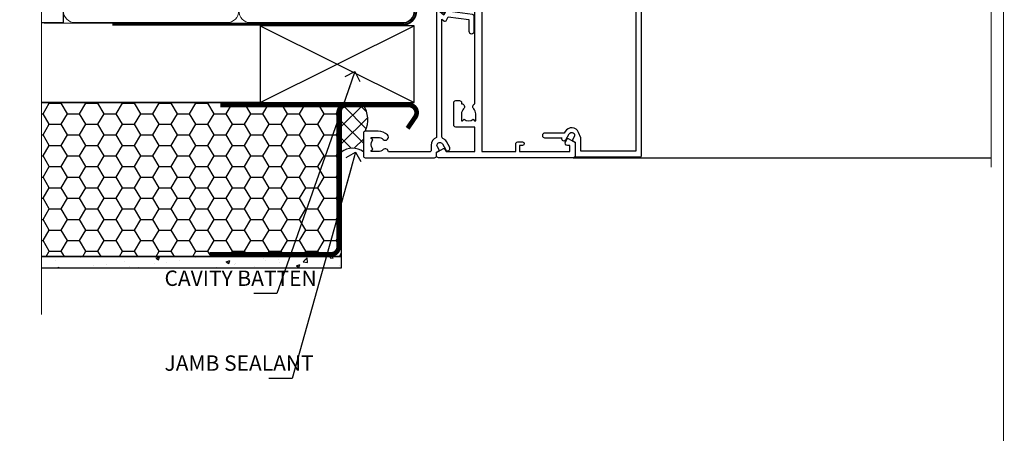
# Model space of a CAD drawing. Units: millimetres. Extents: x -33 to 11353, y -284 to 1143.
# Drawn here: x 5097 to 5353, y 269 to 377 of the extents above; entities that cross this region are included whole.
import ezdxf
from ezdxf import colors
from ezdxf.entities.mleader import LeaderData, LeaderLine
from ezdxf.math import Vec2, Vec3

# ---------------------------------------------------------------- set-up
doc = ezdxf.new("R2010")
doc.units = ezdxf.units.MM
doc.linetypes.add('CENTER', pattern=[2, 1.25, -0.25, 0.25, -0.25])
doc.linetypes.add('Dashed', pattern=[564.4444465637206, 282.2222232818604, -282.2222232818602])
doc.layers.get('Defpoints').update_dxf_attribs({"color": 8})
doc.layers.add('Aluminium Systems Ltd Joinery Detail', color=7, linetype='Continuous')
doc.layers.add('Aluminium Systems Ltd Notes', color=7, linetype='Continuous')
doc.layers.add('No Print', color=7, linetype='Continuous', plot=False)
doc.styles.get("Standard").update_dxf_attribs({"font": 'arial.ttf'})

# ---------------------------------------------------------------- blocks, each defined once
blk = doc.blocks.new('Page Layout')
at = {"layer": 'Aluminium Systems Ltd Joinery Detail', "color": 8, "lineweight": 5}
blk.add_lwpolyline([(0, 694.6394637946069), (0, 0), (553.0825377109722, 0), (553.0825377109722, 694.6394637946069)], close=True, dxfattribs=at)
blk = doc.blocks.new('Page Layout Group')
at = {"layer": 'No Print'}
blk.add_blockref('Page Layout', (4800, 0), dxfattribs=at)
blk = doc.blocks.new('A782-21601')
at = {"flags": 128}
for points in [[(110.0171821180484, 7.160854125434724, 0.3639702342665424), (110.017182118048, 9.539168281274698), (110.4499998982776, 9.902345521033595), (110.4499998982776, 10.20001120335476), (108.599999898279, 10.20001120335294, 0.1952598447288627), (107.310378637014, 9.676426297692501, -0.5542191990939552), (105.9927703704098, 10.00001120335244), (81.39999889826456, 10.00001120334971), (81.39999889826456, 2.592820363736706), (82.29999889825976, 2.073205121466799, -0.4142135623811488), (82.37320397901593, 1.800000040706919), (81.3339734844395, 2.331606197003566e-08), (80.4999988431172, 1.152987181285425e-07, -0.4142135300680742), (79.99999889826532, 0.5000001152987181), (79.99999889826532, 10.00001084050692), (62.6072294349386, 10.00001123007266, -0.5542192105843237), (61.289621159544, 9.67642629769253, 0.1952598447288624), (59.99999989827901, 10.20001120335471), (58.14999989828047, 10.20001120335476), (58.14999989828047, 9.902345521033595), (58.58281767850957, 9.539168281274158, 0.3639702342663231), (58.58281767850917, 7.160854125435236), (58.14999989828047, 6.797676885677021), (58.14999989828047, 6.500011203355854), (59.99999989827901, 6.500011203355911, 0.1952598447288659), (61.28962115954405, 7.023596109016381, -0.640823925447194), (62.64573118960354, 6.500011203354148), (62.94999989827758, 6.500011203354944, -0.414213562373095), (63.44999989827758, 6.000011203354944), (63.44999989827755, 5.000011203354944, -0.4142135623730615), (62.94999989827781, 4.500011203354831), (57.04999989827851, 4.500011203351534, -0.4142135623720295), (56.54999989828056, 5.000011203351306), (56.54999989828033, 10.00001120336256), (39.9999998982756, 10.00001120335699), (39.9999998982756, 0.5000001153059941, -0.4142135300680742), (39.49999995342372, 1.153059940861567e-07), (38.66602531210148, 2.332333792764985e-08), (37.6267948175263, 1.800000040714991, -0.4142135623809685), (37.69999989827906, 2.073205121475411), (38.59999989827637, 2.592820363743641), (38.59999989827631, 10.00001120335699), (14.00722942614971, 10.00001120335699, -0.5542191990959483), (12.68962115954396, 9.676426297692558, 0.1952598447288566), (11.39999989827901, 10.20001120335471), (9.549999898280461, 10.20001120335476), (9.549999898280461, 9.902345521033595), (9.982817678509619, 9.539168281274215, 0.3639702342663381), (9.982817678509178, 7.160854125435236), (9.549999898280461, 6.797676885677021), (9.549999898280461, 6.500011203355854), (11.39999989827901, 6.500011203355911, 0.195259844728856), (12.68962115954399, 7.023596109016353, -0.6408239254472251), (14.04573118960353, 6.500011203354148), (14.34999989827757, 6.500011203354944, -0.414213562373095), (14.84999989827757, 6.000011203354944), (14.84999989827755, 5.000011203354944, -0.4142135623730615), (14.3499998982778, 4.500011203354831), (8.449999898278506, 4.500011203351534, -0.4142135623720295), (7.949999898280552, 5.000011203351306), (7.949999898280382, 10.00001120335614), (1.599998487137654, 10.00001120335517), (1.599998487134016, 2.477361395964436), (2.299998487127539, 2.073216207530436, -0.4142135623690368), (2.373203567887259, 1.80001112677374), (1.333966699325117, 6.931466600690328e-08), (0.4999998982794267, 6.931466600690328e-08, -0.4142135623730617), (-1.017205732978255e-07, 0.5000000693146092), (-1.017252770907362e-07, 35.50000011731231, -0.414213562373095), (0.4999998982765419, 36.00000011731959), (2.122649077622441, 36.00000011731908, -0.2679491924310973), (2.295854158381402, 35.90000011732212), (2.873204427568311, 34.90000011732053, -0.5773502691814208), (2.699999346814252, 34.60000011732131), (1.599999898275087, 34.60000011731813), (1.599999898275072, 31.00000011731959), (11.89999879534831, 31.00000011731956), (11.89999879535196, 34.6000001173181), (10.7999993468128, 34.6000001173185, -0.5773502691930342), (10.626794266056, 34.90000011732209), (11.20414453524633, 35.90000011732084, -0.2679491924363877), (11.37734961600461, 36.00000011731973), (14.40000017515365, 36.00000011731973, -0.414213562373095), (14.60000017515364, 35.80000011731974), (14.60000017515391, 32.60000011773829, -0.4142135623717631), (14.40000017515364, 32.40000011773893), (13.49999943421231, 32.40000011773756), (13.49999943421231, 28.00000011731956), (41.30000227147488, 28.00000011731956), (41.30000227147488, 32.40000011774029), (40.60000153077803, 32.40000011773984, -0.4142135623717631), (40.40000153077776, 32.6000001177392), (40.4000015307744, 35.80000011732156, -0.414213562373095), (40.60000153077439, 36.00000011732155), (43.62264907762241, 36.00000011731751, -0.2679491924353706), (43.79585415838079, 35.90000011731902), (44.37320442756979, 34.90000011731948, -0.577350269191663), (44.19999934681422, 34.60000011731964), (42.89999934681131, 34.60000011731992), (42.89999934681131, 31.00000011732138), (53.59999934681204, 31.00000011732138), (53.5999993468084, 34.60000011731992), (52.29999934680913, 34.60000011731964, -0.5773502691901118), (52.12679426605311, 34.90000011731868), (52.70414453524373, 35.90000011731834, -0.2679491924372226), (52.87734961600094, 36.00000011732112), (61.39999934680768, 36.00000011731774), (61.39999934681131, 46.00000020098034), (59.4999997323774, 46.00000020098034, -0.4142135623725621), (58.9999997323774, 46.50000020097943), (58.99999973237468, 47.75000018447847, -0.9999999999999999), (59.99999972237569, 47.75000018447847), (59.9999997223766, 47.00000019048113), (61.49999970737721, 47.00000019048113), (61.49999970737949, 47.75000018447847, -0.2982166195658906), (61.79999969236812, 48.20825774415326), (61.79999969236937, 51.29174258280827, -0.2982166195665351), (61.49999970737494, 51.75000014248164), (61.49999970737721, 52.50000013647897), (59.9999997223766, 52.50000013647897), (59.99999972237842, 51.75000014248164, -0.9999999999999999), (58.99999973237922, 51.75000014248164), (58.99999973237774, 53.00000012597988, -0.4142135623730284), (59.49999973237774, 53.50000012597977), (62.49999934680986, 53.50000012597977, -0.414213562373095), (62.99999934680986, 53.00000012597977), (62.99999934680986, 36.00000011731865), (66.93397359548626, 36.00000011731859), (67.97320406216326, 34.20000014824805, -0.4142135623808132), (67.89999898141048, 33.92679506748772), (67.0950912622063, 33.46208137913314, -0.5773502691904548), (66.40001999234002, 33.86338096389821), (66.4000199923423, 34.60000011731901), (64.79999898134017, 34.60000011731901), (64.79999898134017, 21.60001082949131), (66.39999602391666, 21.60001082949131), (66.39999602391751, 22.35001082949131, -0.9999999999999999), (67.29999602391715, 22.35001082949131), (67.29999602391624, 21.10001082949131, -0.414213562373095), (66.79999602391624, 20.60001082949131), (64.79999898137837, 20.60001082949131), (64.79999934681561, 11.8000001172804), (118.3999988982704, 11.8000001172804), (118.3999988982704, 20.60001082949131), (116.4000022211698, 20.60001082949131, -0.414213562373095), (115.9000022211698, 21.10001082949131), (115.9000022211689, 22.35001082949128, -0.9999999999999999), (116.8000022211685, 22.35001082949128), (116.8000022211694, 21.60001082949131), (118.3999992637459, 21.60001082949131), (118.3999992637459, 34.60000011731898), (116.7999782527437, 34.60000011731898), (116.799978252745, 34.02111599081366, -0.577350269190027), (115.8683044425032, 33.48321386566994), (115.099999263676, 33.92679506748624, -0.4142135623819334), (115.0267941829236, 34.20000014824723), (116.0660246496005, 36.00000011731862), (119.4999988982707, 36.00000011731862, -0.4142135626485372), (119.9999988982707, 35.50000011731862), (119.9999988982707, 0.5000001171750625, -0.4142135623730784), (119.4999988982707, 1.171750625417189e-07), (118.66603206958, 1.171750056983001e-07), (117.6267952286559, 1.800011126770784, -0.4142135623694398), (117.7000003094118, 2.073216207527651), (118.4000003094053, 2.477361395959889), (118.4000003094016, 10.00001120335153), (112.0499998982777, 10.0000112033525), (112.0499998982775, 5.000011203351306, -0.4142135623720295), (111.5499998982774, 4.500011203351761), (105.6499998982805, 4.500011203354944, -0.414213562373095), (105.1499998982805, 5.000011203354944), (105.1499998982805, 6.000011203354944, -0.414213562373095), (105.6499998982811, 6.500011203354518), (105.9542686069545, 6.500011203354148, -0.640823925447247), (107.3103786370141, 7.023596109016324, 0.1952598447288625), (108.599999898279, 6.500011203355854), (110.4499998982776, 6.500011203355854), (110.4499998982776, 6.797676885677021)], [(63.19999934681525, 11.8000001172804), (1.5999998982969, 11.8000001172804), (1.59999989827871, 25.00001120335929), (2.732373548518765, 24.80576930196577, 1.004500192607134), (2.864083211279578, 25.59484449601626), (1.599999898276948, 25.80001120335584), (1.59999989827871, 29.40000011731922), (11.89999943421377, 29.40000011731919), (11.89999943421232, 28.00000011731956, 0.414213562373095), (13.49999943421231, 26.40000011731954), (41.30000227147488, 26.40000011731919, 0.414213562373095), (42.9000022714749, 28.00000011731956), (42.90000227147706, 29.40000011732101), (53.59999934681204, 29.40000011732101, 0.4142135623732612), (55.19999934681206, 31.00000011732229), (55.19999934681059, 34.4000001173201), (63.19999934681525, 34.40000011731652), (63.19999934681525, 25.80001120339122), (61.93591603382245, 25.59484449605296, 1.004500192607381), (62.06762569658329, 24.80576930200215), (63.19999934681525, 25.00001120339616)]]:
    blk.add_lwpolyline(points, format="xyb", close=True, dxfattribs=at)
blk = doc.blocks.new('A797-21604')
at = {"flags": 128}
blk.add_lwpolyline([(55.10000026033543, 10.00000004432394), (51.60000026033543, 10.00000004432394), (50.22549300469669, 9.433736646802032, 0.622502910787121), (49.99328016865132, 5.941998693201356), (50.39999842590117, 5.707179797890319), (50.39999842590336, 0.6000000443243039, 0.9999999999999999), (51.59999842590372, 0.6000000443243039), (51.59999842987673, 5.02602431769003, 0.9120955832435739), (52.09999842590463, 6.111324986312582), (50.59328016865976, 6.981229177738413, -0.9999999999999999), (51.34328016866351, 8.280267283412002), (52.09866633754092, 7.844144875466071, 0.414213562373095), (52.37187141829821, 7.917349956222722), (52.70826460350548, 8.50000004432394), (56.10000026033634, 8.50000004432394, 0.414213562373095), (56.60000026033634, 9.00000004432394), (56.60000026033725, 25.30000004385391, 0.414213562373095), (56.10000026033725, 25.80000004385391), (0.4999999780206394, 25.80000004385391, 0.414213562373095), (-2.197936055381433e-08, 25.30000004385391), (-2.197845105911256e-08, 9.00000004432394, 0.414213562373095), (0.4999999780215489, 8.50000004432394), (3.891735634852409, 8.50000004432394), (4.228128820058771, 7.917349956222722, 0.4142135623737608), (4.501333900816974, 7.844144875466071), (5.256720069693472, 8.280267283412002, -0.9999999999999999), (6.006720069698815, 6.981229177738811), (4.500001812452354, 6.111324986312582, 0.9120955832424569), (5.000001808480533, 5.026024317689831), (5.000001812455082, 0.6000000443243039, 0.9999999999999999), (6.200001812454531, 0.6000000443243039), (6.20000181245581, 5.707179797890319), (6.60672006970384, 5.941998693201356, 0.6225029107873918), (6.374507233662001, 9.433736646801691), (4.999999978022458, 10.00000004432394), (1.499999978022458, 10.00000004432394), (1.499999978020639, 24.30000004385391), (55.10000026033725, 24.30000004385391)], format="xyb", close=True, dxfattribs=at)
blk = doc.blocks.new('A725-21745')
at = {"flags": 128}
blk.add_lwpolyline([(37.11646801240383, 20.91461760752128), (38.35987280291066, 19.3231320504845, -0.6248693519088664), (38.2022706521893, 18.99999975541897), (5.307024864736547, 18.99999975542147, -0.3022673053222528), (3.231717466711387, 17.61925184987041), (2.000000115047413, 17.61925184987041, 0.414213562373095), (1.500000115047413, 17.11925184987041), (1.500000115047413, 6.49573132744473, -0.6858526540293893), (2.123585020710351, 5.139621297385304, 0.1952598447287123), (1.600000115047777, 3.850000036120321), (1.600000115049596, 2.000000036121776), (1.897665797368944, 2.000000036121776), (2.260843037126492, 2.432817816351545, 0.3639702342667938), (4.639157192967076, 2.432817816350791), (5.0023344327237, 2.000000036121776), (5.300000115044867, 2.000000036119957), (5.300000115046686, 3.850000036118502, 0.1952598447290732), (4.776415209384112, 5.139621297385304, -0.9999999999999999), (5.92358502070465, 6.254969415237454, -0.195259844728987), (6.900000115043412, 3.850000036120321), (6.900000115045231, 0.5000000361217758, -0.4142135623741608), (6.400000115045231, 3.612177579270792e-08), (0.5000001150474134, 3.612359478211147e-08, -0.4142135623720295), (1.150474133737589e-07, 0.5000000361217758), (1.150455943843554e-07, 18.50000003612178, -0.4142135623752261), (0.5000001150474134, 19.00000003612359), (1.491733031867597, 19.00000003611996), (1.828126217074868, 19.58265012422299, -0.414213562371763), (2.101331297830804, 19.65585520497912), (2.85671746670775, 19.21973279703371, 1.000000000002101), (3.606717466712297, 20.51877090270868), (2.099999209467541, 21.38867509413313, -0.9999999999986869), (2.699999209471933, 22.42790557867107), (4.206717466717208, 21.558001387248, -0.1544523861771689), (5.000744966466115, 20.68964304016895, 0.2920433047074474), (5.454341760832875, 20.39999975542224), (35.99570968530858, 20.39999975541861), (35.62906032147291, 20.86928954060778, -0.4823427408185513), (35.8117565674074, 21.63027417179029), (36.65632259471747, 22.02410177814119), (35.9274075175417, 27.4000053454368), (32.95000629409694, 27.4000053454368, -0.9999999999999999), (32.95000629409694, 28.80000534543552), (36.71361246468038, 28.80000534543461, -0.3752698379243242), (37.20907876645651, 28.36718528143687), (38.09461976595773, 21.83613225856271, -0.3284042794683215), (37.75363116086702, 21.21173166314027)], format="xyb", close=True, dxfattribs=at)
blk = doc.blocks.new('AC40 Hinged Door Open In Jamb')
at = {"layer": 'Aluminium Systems Ltd Joinery Detail'}
blk.add_line((34.30000160556028, -119.9999989999847), (142.8900488195923, -119.9999989999847, 0.1511192395829539), dxfattribs=at)
at = {"layer": 'Aluminium Systems Ltd Joinery Detail', "linetype": 'Continuous', "lineweight": 5, "ltscale": 0.12, "elevation": 0.1511192395829539}
blk.add_lwpolyline([(142.8900488195895, 6.739893774550239), (142.8900488195895, -33.46670844702288), (146.3239525386261, -34.37041885550838), (138.9059276308644, -35.6370121188765), (142.8900488195895, -36.67437531338777), (142.8900488195895, -122.4699844628007)], dxfattribs=at)
at = {"layer": 'Aluminium Systems Ltd Joinery Detail', "rotation": 270}
for name, p in [('A782-21601', (-1.19999825868581, -2.06293066185026e-07)), ('A797-21604', (26.30000181430842, -63.21537563529773))]:
    blk.add_blockref(name, p, dxfattribs=at)
at = {"layer": 'Aluminium Systems Ltd Joinery Detail', "xscale": -1, "rotation": 270}
blk.add_blockref('A725-21745', (-20.1999981583258, -120.017910889948), dxfattribs=at)
blk = doc.blocks.new('_Open90')
at = {"color": 0, "linetype": 'ByBlock', "lineweight": -2}
for p, q in [((0, 0), (-2.439666651745029, 0)), ((-0.5, 0.5), (0, 0)), ((0, 0), (-0.5, -0.5))]:
    blk.add_line(p, q, dxfattribs=at)
blk = doc.blocks.new('EIFS Recessed CC Jamb AC40')
h = blk.add_hatch()
h.set_pattern_fill('HONEY', color=256)
h.set_pattern_definition([(0, (104.4820111046746, -68.22913416088886), (4.7625, 2.749630645), [3.175, -6.35]), (120, (104.4820111046746, -68.22913416088886), (-4.762499989594191, 2.749630663023391), [3.174999999999995, -6.34999999999999]), (59.99999999999999, (104.4820111046746, -68.22913416088886), (1.040580910327549e-08, 5.499261308023389), [-6.35, 3.175])])
h.paths.add_polyline_path([(81.02564596382206, -44.6525496623035), (3.138667221294213, -44.6525496623035), (3.138667221294213, -84.6525496623035), (81.02564596382206, -84.6525496623035)])
h = blk.add_hatch()
h.set_pattern_fill('ANSI37', color=256)
h.set_pattern_definition([(45, (-1712.832690085252, -5467.133759546112), (-2.245064030267288, 2.245064030267288), []), (135, (-1712.832690085252, -5467.133759546112), (-2.245064030267288, -2.245064030267288), [])])
edge = h.paths.add_edge_path()
edge.add_line((86.7730436397577, -45.28390864127323), (82.34083331155477, -45.28390864127323))
edge.add_arc((82.34083331155296, -47.28390864127232), 1.999999999999091, 89.99999999994789, 103.0334149561507)
edge.add_line((81.8897947722404, -45.33543122645551), (81.02564596382206, -47.79751952622701))
edge.add_line((81.02564596382206, -47.79751952622701), (81.02564593055052, -57.54429072535913))
edge.add_arc((83.95594916712417, -61.15494265043253), 4.65010584635557, 52.96777675542711, 129.0618095965129, ccw=False)
edge.add_line((86.75654089556576, -57.44277746648731), (86.7565408622948, -52.57269033991906))
edge.add_arc((87.25654086229429, -52.57269033991815), 0.4999999999994884, 89.99999618734358, 180.0000000001042, ccw=False)
edge.add_arc((80.85619337592084, -49.11691510617493), 7.049897559868728, 335.2118080328964, 392.9356497212398)
h = blk.add_hatch()
h.set_pattern_fill('AR-CONC', color=256, scale=0.05)
h.set_pattern_definition([(49.99999999999999, (104.4820111046746, -68.22913416088886), (9.1092334498002, -0.7969542769451543), [0.9525000000000001, -10.4775]), (355, (104.4820111046746, -68.22913416088886), (-1.762171071248467, 9.552842261951758), [0.762, -8.3820292085]), (100.4514447, (105.2411114546745, -68.29554683588867), (7.347062354517664, 8.755887595609755), [0.8095004399999994, -8.90451222999999]), (46.18420000000002, (104.4820111046746, -65.6891341608889), (13.5539520446065, -2.102116396636358), [1.428749999999999, -15.71624999999999]), (96.63555760999992, (105.6115061046745, -65.8643091608892), (11.87020670257515, 12.37130622988608), [1.214251157, -13.356780408]), (351.1841511700001, (104.4820111046746, -65.6891341608889), (11.87020670324885, 12.37130622927663), [1.1429983535, -12.572986596]), (21, (105.7520111046746, -66.32413416088912), (7.580719563456625, -5.11325990935438), [0.9525000000000001, -10.4775]), (326.0000000000001, (105.7520111046746, -66.32413416088912), (3.090101417382354, 9.209398306115963), [0.762, -8.382]), (71.45144499999999, (106.3837377346746, -66.75023915588918), (10.67082096393581, 4.096138444295263), [0.8095004400000001, -8.90449688]), (37.50000000000001, (104.4820111046746, -68.22913416088886), (0.1544301625295909, 4.227751943657656), [0, -8.2804, 0, -8.509, 0, -8.41375]), (7.499999999999999, (104.4820111046746, -68.22913416088886), (3.340983125515288, 5.009028740905975), [0, -4.8514, 0, -8.0899, 0, -3.20675]), (327.5, (101.6499111046745, -68.22913416088886), (6.77952975834357, -0.2864371996336729), [0, -3.175, 0, -9.906, 0, -13.1445]), (317.5, (100.3799111046745, -68.22913416088886), (7.406459069300903, 1.271324551666651), [0, -4.1275, 0, -6.578600000000001, 0, -9.3345])])
h.paths.add_polyline_path([(81.02564596382206, -84.6525496623035), (3.138667221294213, -84.6525496623035), (3.138667221294213, -87.6525496623035), (81.02564596382206, -87.6525496623035)])
blk.add_line((60.760905292046, -44.6525496623035, -298.5), (3.138667221294213, -44.6525496623035, -299))
at = {"elevation": -299}
for points in [[(3.138667221294213, -44.6525496623035), (81.02564596382206, -44.6525496623035), (81.02564596382206, -84.6525496623035), (3.138667221294213, -84.6525496623035)], [(3.138667221294213, -84.6525496623035), (81.02564596382206, -84.6525496623035), (81.02564596382206, -87.6525496623035), (3.138667221294213, -87.6525496623035)]]:
    blk.add_lwpolyline(points, dxfattribs=at)
at = {"const_width": 1.23, "elevation": -299}
blk.add_lwpolyline([(98.24241860109657, -51.33872138220977), (100.2441799025004, -48.41335004293342, 0.603136798360651), (98.5936157201021, -45.28390864127323), (82.34083331155477, -45.28390864127323, 0.414213562373095), (80.34083331155477, -47.28390864127323), (80.34083331155477, -82.11100933545185, -0.414213562373095), (78.34083331155477, -84.11100933545185), (46.84125376853319, -84.11100933545185)], format="xyb", dxfattribs=at)
at = {"const_width": 1.2, "elevation": -299}
blk.add_lwpolyline([(81.90604385756194, -45.28390864127323), (49.5869423669177, -45.28390864127323)], dxfattribs=at)
for centre, radius, start, end in [((80.85619337592391, -49.11691510617493, -299.3210729994864), 7.049897559865941, 335.2118080328846, 32.93564972124722), ((83.95607334511135, -61.15528312035622, -299), 4.650448463184452, 52.97287822383849, 129.0603541786455)]:
    blk.add_arc(centre, radius, start, end)
at = {"layer": 'Aluminium Systems Ltd Joinery Detail'}
for p, q in [((59.96825829113675, -44.6525496623035), (99.96825829113675, -24.6525496623035)), ((59.96825829113675, -24.6525496623035), (99.96825829113675, -44.6525496623035))]:
    blk.add_line(p, q, dxfattribs=at)
blk.add_lwpolyline([(59.96825829113675, -44.6525496623035), (99.96825829113675, -44.6525496623035), (99.96825829113675, -24.6525496623035), (59.96825829113675, -24.6525496623035)], close=True, dxfattribs=at)
blk = doc.blocks.new('140mm Framing Jamb Gib')
at = {"layer": 'Aluminium Systems Ltd Joinery Detail', "color": 0, "linetype": 'Continuous', "lineweight": 5, "ltscale": 0.12, "elevation": -299}
blk.add_lwpolyline([(3.139013498070085, 230.9671176232737), (3.139013498070085, 86.61488773583824), (6.572917217106692, 85.71117732735274), (-0.845107690655027, 84.44458406398462), (3.139013498070085, 83.40722086947335), (3.139013498070085, 0.2790218248728706)], dxfattribs=at)
at = {"layer": 'Aluminium Systems Ltd Joinery Detail', "color": 0}
blk.add_lwpolyline([(3.139013498070085, 76.13898435163378), (8.811856687072009, 76.13898435163378), (8.811856687072009, 215.0453859556985), (3.139013498070085, 215.0453859556985)], dxfattribs=at)
at = {"layer": 'Aluminium Systems Ltd Joinery Detail', "color": 0, "lineweight": 5}
for points in [[(8.811856687072009, 79.17753107176918, 0.4142135623730951), (11.85040340720786, 76.13898435163333), (51.35151076896852, 76.13898435163333, 0.414213562373095), (54.39005748910438, 79.17753107176918), (54.39005748910438, 212.0068392355622, 0.4142135623730958), (51.35151076896852, 215.0453859556981), (11.85040340720786, 215.0453859556981, 0.4142135623730941), (8.811856687072009, 212.0068392355622)], [(54.39005748910438, 79.17753107176964, 0.4142135623730951), (57.42860420924023, 76.13898435163378), (96.92971157100101, 76.13898435163378, 0.414213562373095), (99.96825829113686, 79.17753107176964), (99.96825829113686, 212.0068392355627, 0.4142135623730958), (96.92971157100101, 215.0453859556985), (57.42860420924023, 215.0453859556985, 0.4142135623730941), (54.39005748910438, 212.0068392355627)]]:
    blk.add_lwpolyline(points, format="xyb", close=True, dxfattribs=at)
at = {"layer": 'Aluminium Systems Ltd Joinery Detail', "color": 0, "linetype": 'Dashed', "lineweight": 5, "ltscale": 0.01, "const_width": 0.25, "elevation": 0.2499999999994387}
blk.add_lwpolyline([(3.814140402429416, 75.992093405692), (96.92971157100101, 76.01404773808622, 0.4175702237706213), (100.1138896965335, 79.1649618035542), (100.1142239831856, 211.9942699673472)], format="xyb", dxfattribs=at)
at = {"layer": 'Aluminium Systems Ltd Joinery Detail', "color": 0, "linetype": 'CENTER', "lineweight": 5, "ltscale": 3, "const_width": 0.5, "elevation": 1.499999999999446}
blk.add_lwpolyline([(21.52674269500255, 75.59215913507956), (96.92971157100101, 75.60107367713522, 0.4225667246231231), (100.4988325529116, 79.1649618035542), (100.4988325529116, 211.9942699673472)], format="xyb", dxfattribs=at)
blk = doc.blocks.new('EIFS Recessed CC Jamb Text AC40')
at = {"layer": 'Aluminium Systems Ltd Notes', "color": 3, "lineweight": 5, "ltscale": 0.12}
ml = blk.add_multileader_mtext('Standard', dxfattribs=at)
ml.set_content('CAVITY BATTEN', color=3)
ml.set_leader_properties(color=8)
ml.set_arrow_properties(name='OPEN90')
ml.build(insert=Vec2(0, 0))
ml.multileader.update_dxf_attribs({"text_left_attachment_type": 2, "text_right_attachment_type": 2})
ctx = ml.context
ctx.base_point, ctx.plane_origin = Vec3(-49.57132876510381, -21.52822185521472, 0.5), Vec3(-38.60268785011522, 43.56048532046316, 0.5)
ctx.left_attachment, ctx.right_attachment = 2, 2
notes = []
notes.append((ctx, [(1, (1, 1, 0), (-18.34909616367213, -21.52822185521472, 0.5), (-1, 0), 6.046243515483525, [(0, [(1.906866385362264, 36.18402389081257, 0.5)], 0, [])])]))
ctx.mtext.insert, ctx.mtext.width, ctx.mtext.defined_height, ctx.mtext.line_spacing_style, ctx.mtext.flow_direction = Vec3(-47.571328765104, -15.52822185521472, 0.5), 40.59259362832017, 18.64803054902101, 2, 5
ml = blk.add_multileader_mtext('Standard', dxfattribs=at)
ml.set_content('JAMB SEALANT', color=3)
ml.set_leader_properties(color=8)
ml.set_arrow_properties(name='OPEN90')
ml.build(insert=Vec2(0, 0))
ml.multileader.update_dxf_attribs({"text_left_attachment_type": 2, "text_right_attachment_type": 2})
ctx = ml.context
ctx.base_point, ctx.plane_origin = Vec3(-49.5713287651038, -43.58474054511407, 0.5), Vec3(-35.94439096797396, 55.81542868362885, 0.5)
ctx.left_attachment, ctx.right_attachment = 2, 2
notes.append((ctx, [(1, (1, 1, 0), (-14.4227660136039, -43.58474054511407, 0.5), (-1, 0), 6.046243515483525, [(0, [(2.087550909836864, 15.26210431064101, 0.5)], 0, [])])]))
ctx.mtext.insert, ctx.mtext.width, ctx.mtext.defined_height, ctx.mtext.line_spacing_style, ctx.mtext.flow_direction = Vec3(-47.571328765104, -37.58474054511407, 0.5), 40.59259362832017, 18.64803054902101, 2, 5
for ctx, leaders in notes:
    for number, flags, end, landing, length, lines in leaders:
        leader = LeaderData()
        leader.index, (leader.has_last_leader_line, leader.has_dogleg_vector, leader.attachment_direction) = number, flags
        leader.last_leader_point, leader.dogleg_vector, leader.dogleg_length = Vec3(end), Vec3(landing), length
        for number, points, colour, breaks in lines:
            line = LeaderLine()
            line.index, line.vertices, line.color, line.breaks = number, Vec3.list(points), colors.encode_raw_color(colour), breaks
            leader.lines.append(line)
        ctx.leaders.append(leader)

msp = doc.modelspace()

# ---------------------------------------------------------------- block references
at = {"layer": 'Aluminium Systems Ltd Joinery Detail'}
for name, p in [('140mm Framing Jamb Gib', (5100, 300)), ('AC40 Hinged Door Open In Jamb', (5206.956538984502, 461.0273087646474, -299)), ('EIFS Recessed CC Jamb AC40', (5100, 400))]:
    msp.add_blockref(name, p, dxfattribs=at)
at = {"layer": 'Aluminium Systems Ltd Notes'}
msp.add_blockref('EIFS Recessed CC Jamb Text AC40', (5182.667570364447, 327.2179395995572, -0.1511192395829417), dxfattribs=at)
at = {"layer": 'Defpoints'}
msp.add_blockref('Page Layout Group', (0, 0), dxfattribs=at)

doc.saveas('drawing.dxf')
